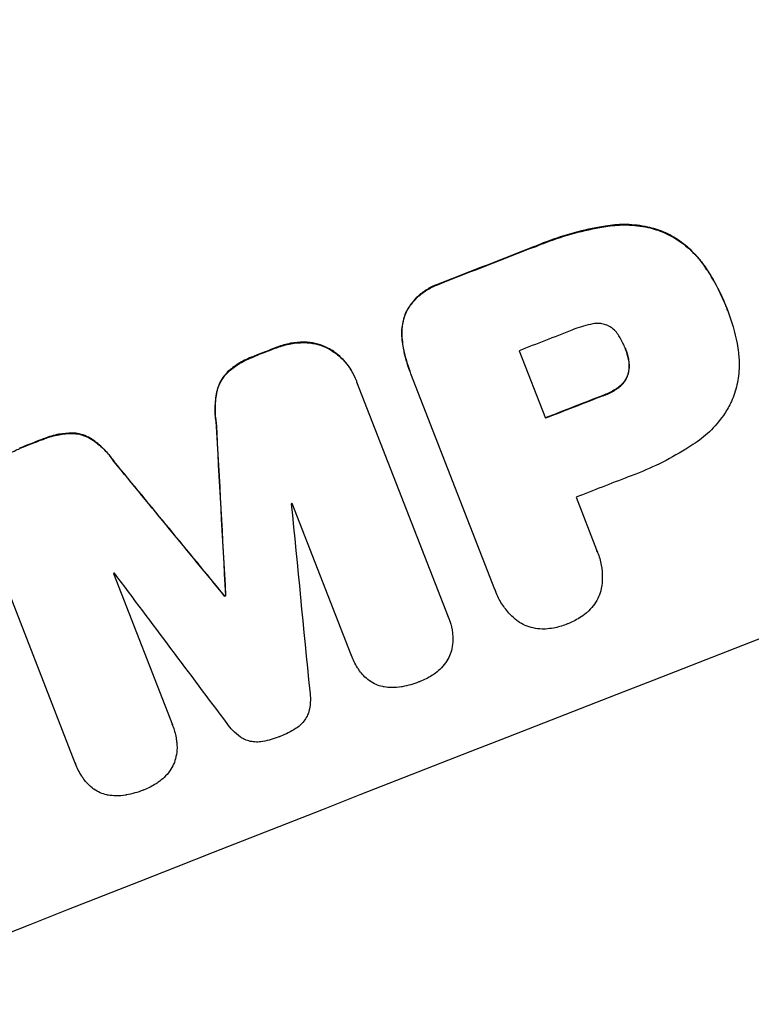
# Model space of a CAD drawing. Units: millimetres. Extents: x -5153 to 5159, y -3650 to 3537.
# Drawn here: x -1704 to -1618, y -2055 to -1939 of the extents above; entities that cross this region are included whole.
import ezdxf

# ---------------------------------------------------------------- set-up
doc = ezdxf.new("R2010")
doc.units = ezdxf.units.MM
doc.header["$LTSCALE"] = 20
doc.linetypes.add('HIDDEN', pattern=[9.525, 6.35, -3.175])
for name, color, linetype in [('2d', 230, 'Continuous'), ('AS-Free_Space', 31, 'HIDDEN'), ('AS-Free_Space_Hatch', 31, 'HIDDEN')]:
    doc.layers.add(name, color=color, linetype=linetype)

msp = doc.modelspace()

# ---------------------------------------------------------------- hatches: boundary and pattern name
at = {"layer": 'AS-Free_Space_Hatch'}
h = msp.add_hatch(dxfattribs=at)
h.set_pattern_fill('ANSI31', color=256, scale=100)
edge = h.paths.add_edge_path()
edge.add_line((-671.25, -1720.91), (-1343.2, 3.85))
edge.add_arc((-2274.98, -359.17), 1000, 21.28536, 111.28536)
edge.add_arc((-2274.98, -359.17), 1000, 111.28536, 201.28536)
edge.add_line((-3206.77, -722.18), (-2534.82, -2446.93))
edge.add_arc((-1603.04, -2083.92), 1000, 201.28536, 291.28536)
edge.add_arc((-1603.04, -2083.92), 1000, 291.28536, 381.28536)
edge = h.paths.add_edge_path()
edge.add_arc((1530.67, -413.84), 519, 0, 360)

# ---------------------------------------------------------------- linework, layer by layer
at = {"layer": '2d'}
for p, q in [((-1620.52, -1972.63), (-1620.5, -1972.68)), ((-1620.35, -1973.06), (-1620.33, -1973.11)), ((-1645.13, -1977.85), (-1642.01, -1985.87)), ((-1632.51, -1977.59), (-1632.49, -1977.63)), ((-1658.13, -1980.22), (-1658.11, -1980.27)), ((-1648.01, -2006.2), (-1657.99, -1980.57)), ((-1664.53, -1981.28), (-1664.51, -1981.33)), ((-1664.44, -1981.54), (-1653.57, -2009.44)), ((-1638.36, -1995.24), (-1635.92, -2001.49)), ((-1665.1, -2013.95), (-1672.1, -1995.98)), ((-1697.88, -2026.81), (-1708.75, -1998.91)), ((-1635.82, -2001.74), (-1635.8, -2001.78)), ((-1693.34, -2004.3), (-1686.34, -2022.27)), ((-1680.13, -2006.96), (-1680.11, -2007.01)), ((-1680.03, -2006.92), (-1680.01, -2006.97)), ((-1647.91, -2006.46), (-1647.89, -2006.51)), ((-1653.5, -2009.61), (-1653.48, -2009.66)), ((-1665.08, -2014), (-1665.06, -2014.05)), ((-1686.33, -2022.3), (-1686.31, -2022.35)), ((-1697.86, -2026.86), (-1697.84, -2026.91))]:
    msp.add_line(p, q, dxfattribs=at)
for centre, major_axis, ratio, start_param, end_param in [((-1646.32, -1972.85), (1024.96, 399.31), 0.052336, 1.434322, 1.707271), ((-1646.32, -1972.85), (-1024.03, -398.95), 0.052336, 4.575789, 4.848989), ((-1608.26, -2070.55), (-1024.03, -398.95), 0.052336, 4.575789, 4.848989), ((-1627.54, -2021.06), (-1024.03, -398.95), 0.052336, 4.707415, 4.718362), ((-1627.54, -2021.06), (1023.1, 398.59), 0.052336, 1.565817, 1.576775), ((-1623.62, -2031.14), (-1023.1, -398.59), 0.052336, 4.706917, 4.713032), ((-1627.54, -2021.07), (-1024.03, -398.95), 0.052336, 4.73737, 4.739922), ((-1627.54, -2021.07), (1023.1, 398.59), 0.052336, 1.5958, 1.598354), ((-1620.49, -2039.16), (-1024.03, -398.95), 0.052336, 4.706337, 4.713031), ((-1620.49, -2039.16), (1023.1, 398.59), 0.052336, 1.564738, 1.571439), ((-1666.83, -1920.22), (-192.74, 3521.81), 0.005081, 1.589262, 1.59514), ((-1666.83, -1920.22), (-192.57, 3518.6), 0.005081, 1.589293, 1.595176), ((-1627.54, -2021.07), (-1024.03, -398.95), 0.052336, 4.764634, 4.7672), ((-1627.54, -2021.07), (1023.1, 398.59), 0.052336, 1.623089, 1.625657), ((-1569.78, -2169.32), (2241.25, -2725.77), 0.005076, 1.626221, 1.632096), ((-1569.78, -2169.32), (2239.21, -2723.29), 0.005076, 1.626257, 1.632138), ((-1616.84, -2048.53), (-1023.1, -398.59), 0.052336, 4.706972, 4.713032), ((-1621.05, -2037.73), (-1023.1, -398.59), 0.052336, 4.741915, 4.742027), ((-1663.3, -1929.28), (-402.9, 4058.58), 0.003793, 1.586864, 1.592351), ((-1621.05, -2037.73), (-1023.1, -398.59), 0.052336, 4.762593, 4.762706), ((-1549.29, -2221.91), (2453.01, -3272), 0.003773, 1.629063, 1.634537), ((-1618.38, -2044.58), (-1024.03, -398.95), 0.052336, 4.752228, 4.752324), ((-1618.38, -2044.58), (1023.1, 398.59), 0.052336, 1.610672, 1.610768)]:
    msp.add_ellipse(centre, major_axis=major_axis, ratio=ratio, start_param=start_param, end_param=end_param, dxfattribs=at)
for points, knots in [([(-1634.61, -1963.01), (-1634.93, -1963.06), (-1635.25, -1963.11), (-1636.74, -1963.38), (-1637.89, -1963.64), (-1640.12, -1964.28), (-1641.21, -1964.64), (-1642.62, -1965.19), (-1642.97, -1965.33), (-1643.33, -1965.49)], [154.880904, 154.880904, 154.880904, 154.880904, 155.813756, 155.813756, 159.20116, 159.20116, 162.588564, 162.588564, 163.73051, 163.73051, 163.73051, 163.73051]), ([(-1643.31, -1965.53), (-1642.95, -1965.38), (-1642.6, -1965.24), (-1641.19, -1964.69), (-1640.1, -1964.32), (-1637.87, -1963.69), (-1636.72, -1963.43), (-1635.24, -1963.16), (-1634.91, -1963.11), (-1634.59, -1963.06)], [53.051207, 53.051207, 53.051207, 53.051207, 54.193152, 54.193152, 57.580661, 57.580661, 60.968169, 60.968169, 61.900824, 61.900824, 61.900824, 61.900824]), ([(-1627.94, -1963.75), (-1628.54, -1963.51), (-1629.18, -1963.31), (-1630.66, -1962.98), (-1631.51, -1962.88), (-1633.12, -1962.84), (-1633.87, -1962.89), (-1634.61, -1963.01)], [48.597906, 48.597906, 48.597906, 48.597906, 50.528703, 50.528703, 52.934942, 52.934942, 55.063468, 55.063468, 55.063468, 55.063468]), ([(-1634.59, -1963.06), (-1633.85, -1962.94), (-1633.1, -1962.89), (-1631.49, -1962.93), (-1630.64, -1963.03), (-1629.16, -1963.36), (-1628.52, -1963.56), (-1627.92, -1963.8)], [21.93241, 21.93241, 21.93241, 21.93241, 24.060936, 24.060936, 26.467174, 26.467174, 28.397973, 28.397973, 28.397973, 28.397973]), ([(-1623.06, -1967.85), (-1623.42, -1967.31), (-1623.83, -1966.8), (-1624.83, -1965.77), (-1625.43, -1965.25), (-1626.67, -1964.39), (-1627.3, -1964.04), (-1627.94, -1963.75)], [38.185038, 38.185038, 38.185038, 38.185038, 40.028684, 40.028684, 42.252444, 42.252444, 44.342984, 44.342984, 44.342984, 44.342984]), ([(-1627.92, -1963.8), (-1627.28, -1964.09), (-1626.65, -1964.44), (-1625.41, -1965.3), (-1624.81, -1965.81), (-1623.82, -1966.85), (-1623.4, -1967.36), (-1623.04, -1967.9)], [26.819348, 26.819348, 26.819348, 26.819348, 28.909888, 28.909888, 31.133648, 31.133648, 32.977294, 32.977294, 32.977294, 32.977294]), ([(-1620.52, -1972.63), (-1620.79, -1971.95), (-1621.09, -1971.26), (-1621.77, -1969.92), (-1622.15, -1969.25), (-1622.72, -1968.35), (-1622.89, -1968.1), (-1623.06, -1967.85)], [70.573402, 70.573402, 70.573402, 70.573402, 72.778825, 72.778825, 74.984249, 74.984249, 75.844293, 75.844293, 75.844293, 75.844293]), ([(-1623.04, -1967.9), (-1622.87, -1968.14), (-1622.7, -1968.39), (-1622.13, -1969.3), (-1621.75, -1969.96), (-1621.07, -1971.31), (-1620.77, -1972), (-1620.47, -1972.75), (-1620.45, -1972.82), (-1620.42, -1972.89)], [65.302515, 65.302515, 65.302515, 65.302515, 66.162566, 66.162566, 68.367986, 68.367986, 70.573406, 70.573406, 70.800363, 70.800363, 70.800363, 70.800363]), ([(-1654.54, -1969.85), (-1654.68, -1969.9), (-1654.81, -1969.95), (-1655.35, -1970.16), (-1655.76, -1970.36), (-1656.53, -1970.85), (-1656.89, -1971.13), (-1657.56, -1971.77), (-1657.86, -1972.13), (-1658.28, -1972.73), (-1658.42, -1972.96), (-1658.54, -1973.19)], [30.942683, 30.942683, 30.942683, 30.942683, 31.370566, 31.370566, 32.677712, 32.677712, 33.984857, 33.984857, 35.292003, 35.292003, 36.06835, 36.06835, 36.06835, 36.06835]), ([(-1658.53, -1973.24), (-1658.4, -1973), (-1658.26, -1972.77), (-1657.84, -1972.18), (-1657.54, -1971.82), (-1656.87, -1971.18), (-1656.51, -1970.9), (-1655.74, -1970.41), (-1655.33, -1970.2), (-1654.79, -1969.99), (-1654.66, -1969.95), (-1654.52, -1969.9)], [5.759192, 5.759192, 5.759192, 5.759192, 6.53558, 6.53558, 7.842711, 7.842711, 9.149843, 9.149843, 10.456975, 10.456975, 10.884858, 10.884858, 10.884858, 10.884858]), ([(-1658.54, -1973.19), (-1658.55, -1973.19), (-1658.55, -1973.19), (-1658.71, -1973.56), (-1658.84, -1973.95), (-1659.02, -1974.77), (-1659.07, -1975.19), (-1659.09, -1975.91), (-1659.07, -1976.21), (-1659.04, -1976.51)], [33.473361, 33.473361, 33.473361, 33.473361, 33.481706, 33.481706, 34.677468, 34.677468, 35.873229, 35.873229, 36.718578, 36.718578, 36.718578, 36.718578]), ([(-1659.02, -1976.56), (-1659.06, -1976.26), (-1659.07, -1975.96), (-1659.06, -1975.24), (-1659, -1974.82), (-1658.82, -1974), (-1658.69, -1973.61), (-1658.53, -1973.24), (-1658.53, -1973.24), (-1658.53, -1973.24)], [1.546176, 1.546176, 1.546176, 1.546176, 2.391548, 2.391548, 3.587322, 3.587322, 4.783096, 4.783096, 4.791393, 4.791393, 4.791393, 4.791393]), ([(-1620.42, -1972.89), (-1620.39, -1972.96), (-1620.36, -1973.04), (-1619.86, -1974.33), (-1619.48, -1975.64), (-1619.17, -1977.35), (-1619.12, -1977.71), (-1619.07, -1978.07)], [62.878774, 62.878774, 62.878774, 62.878774, 63.111175, 63.111175, 67.055623, 67.055623, 68.091775, 68.091775, 68.091775, 68.091775]), ([(-1636.38, -1974.66), (-1637.12, -1974.8), (-1637.84, -1975.01), (-1638.64, -1975.31), (-1638.76, -1975.36), (-1638.88, -1975.42)], [51.844381, 51.844381, 51.844381, 51.844381, 54.016853, 54.016853, 54.404284, 54.404284, 54.404284, 54.404284]), ([(-1634.56, -1974.87), (-1634.57, -1974.86), (-1634.58, -1974.86), (-1634.76, -1974.78), (-1634.95, -1974.72), (-1635.33, -1974.63), (-1635.53, -1974.6), (-1635.93, -1974.6), (-1636.13, -1974.61), (-1636.34, -1974.65), (-1636.36, -1974.65), (-1636.38, -1974.66)], [11.23439, 11.23439, 11.23439, 11.23439, 11.271847, 11.271847, 11.835454, 11.835454, 12.399061, 12.399061, 12.962668, 12.962668, 13.013249, 13.013249, 13.013249, 13.013249]), ([(-1633.12, -1976.32), (-1633.16, -1976.23), (-1633.21, -1976.15), (-1633.39, -1975.87), (-1633.53, -1975.69), (-1633.85, -1975.36), (-1634.03, -1975.21), (-1634.32, -1975), (-1634.44, -1974.93), (-1634.56, -1974.87)], [10.813696, 10.813696, 10.813696, 10.813696, 11.094647, 11.094647, 11.747271, 11.747271, 12.399896, 12.399896, 12.78783, 12.78783, 12.78783, 12.78783]), ([(-1670.72, -1976.83), (-1671.25, -1976.83), (-1671.77, -1976.87), (-1672.84, -1977.07), (-1673.38, -1977.22), (-1673.92, -1977.43), (-1673.95, -1977.45), (-1673.99, -1977.46)], [35.693803, 35.693803, 35.693803, 35.693803, 37.178333, 37.178333, 38.794966, 38.794966, 38.912511, 38.912511, 38.912511, 38.912511]), ([(-1673.97, -1977.51), (-1673.93, -1977.5), (-1673.9, -1977.48), (-1673.36, -1977.27), (-1672.82, -1977.12), (-1671.76, -1976.92), (-1671.23, -1976.88), (-1670.71, -1976.88)], [12.814831, 12.814831, 12.814831, 12.814831, 12.932375, 12.932375, 14.54892, 14.54892, 16.03353, 16.03353, 16.03353, 16.03353]), ([(-1667.85, -1977.53), (-1667.96, -1977.47), (-1668.06, -1977.42), (-1668.55, -1977.21), (-1668.95, -1977.08), (-1669.78, -1976.89), (-1670.21, -1976.84), (-1670.67, -1976.83), (-1670.7, -1976.83), (-1670.72, -1976.83)], [24.131871, 24.131871, 24.131871, 24.131871, 24.486369, 24.486369, 25.710773, 25.710773, 26.935177, 26.935177, 27.007408, 27.007408, 27.007408, 27.007408]), ([(-1670.71, -1976.88), (-1670.68, -1976.88), (-1670.65, -1976.88), (-1670.2, -1976.89), (-1669.76, -1976.94), (-1668.93, -1977.13), (-1668.53, -1977.26), (-1668.05, -1977.47), (-1667.94, -1977.52), (-1667.83, -1977.57)], [12.171652, 12.171652, 12.171652, 12.171652, 12.244016, 12.244016, 13.468492, 13.468492, 14.692968, 14.692968, 15.047187, 15.047187, 15.047187, 15.047187]), ([(-1659.04, -1976.51), (-1659, -1976.84), (-1658.95, -1977.18), (-1658.73, -1978.45), (-1658.46, -1979.37), (-1658.13, -1980.22)], [-3.714004, -3.714004, -3.714004, -3.714004, -2.752515, -2.752515, 0, 0, 0, 0]), ([(-1657.99, -1980.57), (-1658.03, -1980.47), (-1658.07, -1980.37), (-1658.11, -1980.27), (-1658.44, -1979.42), (-1658.71, -1978.5), (-1658.94, -1977.23), (-1658.98, -1976.89), (-1659.02, -1976.56)], [-0.321666, -0.321666, -0.321666, -0.321666, 0, 0, 0, 2.752515, 2.752515, 3.714004, 3.714004, 3.714004, 3.714004]), ([(-1632.49, -1977.63), (-1632.5, -1977.61), (-1632.52, -1977.58), (-1632.69, -1977.13), (-1632.89, -1976.72), (-1633.12, -1976.32)], [26.616766, 26.616766, 26.616766, 26.616766, 26.707784, 26.707784, 28.045492, 28.045492, 28.045492, 28.045492]), ([(-1664.53, -1981.28), (-1664.7, -1980.85), (-1664.91, -1980.43), (-1665.42, -1979.62), (-1665.72, -1979.24), (-1666.4, -1978.54), (-1666.77, -1978.22), (-1667.38, -1977.79), (-1667.61, -1977.65), (-1667.85, -1977.53)], [21.941488, 21.941488, 21.941488, 21.941488, 23.31267, 23.31267, 24.683851, 24.683851, 26.055033, 26.055033, 26.836361, 26.836361, 26.836361, 26.836361]), ([(-1667.83, -1977.57), (-1667.6, -1977.7), (-1667.36, -1977.84), (-1666.75, -1978.27), (-1666.38, -1978.59), (-1665.71, -1979.29), (-1665.41, -1979.67), (-1664.89, -1980.48), (-1664.68, -1980.9), (-1664.49, -1981.4), (-1664.46, -1981.47), (-1664.44, -1981.54)], [17.046621, 17.046621, 17.046621, 17.046621, 17.827949, 17.827949, 19.199131, 19.199131, 20.570313, 20.570313, 21.941494, 21.941494, 22.164255, 22.164255, 22.164255, 22.164255]), ([(-1632.13, -1978.85), (-1632.22, -1978.44), (-1632.33, -1978.04), (-1632.48, -1977.66), (-1632.49, -1977.65), (-1632.49, -1977.63)], [20.431086, 20.431086, 20.431086, 20.431086, 21.630945, 21.630945, 21.672494, 21.672494, 21.672494, 21.672494]), ([(-1619.07, -1978.07), (-1619, -1978.62), (-1618.97, -1979.17), (-1619, -1980.46), (-1619.09, -1981.18), (-1619.41, -1982.59), (-1619.63, -1983.26), (-1619.94, -1983.96), (-1619.97, -1984.04), (-1620.01, -1984.11)], [35.525745, 35.525745, 35.525745, 35.525745, 37.095546, 37.095546, 39.156349, 39.156349, 41.217151, 41.217151, 41.455763, 41.455763, 41.455763, 41.455763]), ([(-1676.6, -1978.48), (-1676.73, -1978.53), (-1676.86, -1978.58), (-1677.5, -1978.83), (-1678.02, -1979.09), (-1678.96, -1979.68), (-1679.38, -1980.01), (-1679.77, -1980.37)], [39.618199, 39.618199, 39.618199, 39.618199, 40.026052, 40.026052, 41.694117, 41.694117, 43.199421, 43.199421, 43.199421, 43.199421]), ([(-1679.75, -1980.42), (-1679.36, -1980.06), (-1678.94, -1979.73), (-1678, -1979.14), (-1677.48, -1978.88), (-1676.84, -1978.62), (-1676.71, -1978.58), (-1676.58, -1978.53)], [10.169481, 10.169481, 10.169481, 10.169481, 11.674593, 11.674593, 13.342878, 13.342878, 13.750732, 13.750732, 13.750732, 13.750732]), ([(-1632.15, -1978.8), (-1632.14, -1978.86), (-1632.13, -1978.91), (-1632.08, -1979.2), (-1632.06, -1979.44), (-1632.07, -1979.92), (-1632.1, -1980.17), (-1632.18, -1980.53), (-1632.21, -1980.65), (-1632.26, -1980.77)], [11.438994, 11.438994, 11.438994, 11.438994, 11.600925, 11.600925, 12.283324, 12.283324, 12.965724, 12.965724, 13.341791, 13.341791, 13.341791, 13.341791]), ([(-1632.24, -1980.82), (-1632.19, -1980.7), (-1632.16, -1980.57), (-1632.08, -1980.21), (-1632.05, -1979.97), (-1632.04, -1979.49), (-1632.06, -1979.25), (-1632.11, -1978.96), (-1632.12, -1978.9), (-1632.13, -1978.85)], [8.495259, 8.495259, 8.495259, 8.495259, 8.871308, 8.871308, 9.553713, 9.553713, 10.236119, 10.236119, 10.398056, 10.398056, 10.398056, 10.398056]), ([(-1679.77, -1980.37), (-1679.98, -1980.57), (-1680.17, -1980.8), (-1680.51, -1981.29), (-1680.66, -1981.57), (-1680.9, -1982.11), (-1681, -1982.4), (-1681.06, -1982.7)], [23.397435, 23.397435, 23.397435, 23.397435, 24.223255, 24.223255, 25.120544, 25.120544, 25.999941, 25.999941, 25.999941, 25.999941]), ([(-1681.04, -1982.74), (-1680.98, -1982.44), (-1680.88, -1982.16), (-1680.64, -1981.61), (-1680.49, -1981.34), (-1680.15, -1980.85), (-1679.96, -1980.62), (-1679.75, -1980.42)], [2.708835, 2.708835, 2.708835, 2.708835, 3.588232, 3.588232, 4.485521, 4.485521, 5.311342, 5.311342, 5.311342, 5.311342]), ([(-1632.26, -1980.77), (-1632.27, -1980.82), (-1632.29, -1980.86), (-1632.39, -1981.09), (-1632.49, -1981.27), (-1632.73, -1981.61), (-1632.87, -1981.78), (-1633.15, -1982.04), (-1633.28, -1982.15), (-1633.42, -1982.25)], [11.882414, 11.882414, 11.882414, 11.882414, 12.023008, 12.023008, 12.624173, 12.624173, 13.225338, 13.225338, 13.707567, 13.707567, 13.707567, 13.707567]), ([(-1633.4, -1982.29), (-1633.26, -1982.2), (-1633.13, -1982.09), (-1632.85, -1981.82), (-1632.71, -1981.66), (-1632.47, -1981.32), (-1632.37, -1981.14), (-1632.27, -1980.91), (-1632.25, -1980.87), (-1632.24, -1980.82)], [5.529296, 5.529296, 5.529296, 5.529296, 6.011514, 6.011514, 6.612674, 6.612674, 7.213834, 7.213834, 7.35445, 7.35445, 7.35445, 7.35445]), ([(-1681.06, -1982.7), (-1681.19, -1983.29), (-1681.26, -1983.91), (-1681.28, -1985.09), (-1681.25, -1985.67), (-1681.16, -1986.23)], [54.843812, 54.843812, 54.843812, 54.843812, 56.585269, 56.585269, 58.202269, 58.202269, 58.202269, 58.202269]), ([(-1681.14, -1986.28), (-1681.23, -1985.72), (-1681.27, -1985.14), (-1681.24, -1983.96), (-1681.17, -1983.34), (-1681.04, -1982.74)], [2.154689, 2.154689, 2.154689, 2.154689, 3.771688, 3.771688, 5.513146, 5.513146, 5.513146, 5.513146]), ([(-1633.42, -1982.25), (-1633.52, -1982.31), (-1633.62, -1982.38), (-1634.13, -1982.71), (-1634.56, -1982.92), (-1635.05, -1983.11), (-1635.11, -1983.13), (-1635.17, -1983.16)], [31.684977, 31.684977, 31.684977, 31.684977, 32.027886, 32.027886, 33.420437, 33.420437, 33.609432, 33.609432, 33.609432, 33.609432]), ([(-1635.15, -1983.2), (-1635.09, -1983.18), (-1635.03, -1983.16), (-1634.54, -1982.97), (-1634.11, -1982.75), (-1633.6, -1982.43), (-1633.5, -1982.36), (-1633.4, -1982.29)], [10.951019, 10.951019, 10.951019, 10.951019, 11.140013, 11.140013, 12.532565, 12.532565, 12.875474, 12.875474, 12.875474, 12.875474]), ([(-1620.01, -1984.11), (-1620.26, -1984.59), (-1620.54, -1985.06), (-1621.34, -1986.21), (-1621.9, -1986.87), (-1623.12, -1988.04), (-1623.79, -1988.55), (-1624.48, -1989)], [49.089209, 49.089209, 49.089209, 49.089209, 50.687534, 50.687534, 53.101428, 53.101428, 55.467007, 55.467007, 55.467007, 55.467007]), ([(-1698.26, -1987.62), (-1698.79, -1987.62), (-1699.32, -1987.67), (-1700.43, -1987.88), (-1701.01, -1988.04), (-1701.65, -1988.3), (-1701.76, -1988.34), (-1701.86, -1988.39)], [38.694944, 38.694944, 38.694944, 38.694944, 40.188424, 40.188424, 41.936852, 41.936852, 42.275137, 42.275137, 42.275137, 42.275137]), ([(-1701.85, -1988.44), (-1701.74, -1988.39), (-1701.64, -1988.35), (-1700.99, -1988.09), (-1700.41, -1987.93), (-1699.3, -1987.72), (-1698.77, -1987.67), (-1698.24, -1987.67)], [13.642433, 13.642433, 13.642433, 13.642433, 13.980719, 13.980719, 15.729151, 15.729151, 17.222634, 17.222634, 17.222634, 17.222634]), ([(-1695.74, -1988.45), (-1695.99, -1988.28), (-1696.26, -1988.13), (-1696.8, -1987.89), (-1697.1, -1987.79), (-1697.68, -1987.66), (-1697.97, -1987.63), (-1698.26, -1987.62)], [17.182582, 17.182582, 17.182582, 17.182582, 18.059278, 18.059278, 18.962935, 18.962935, 19.784992, 19.784992, 19.784992, 19.784992]), ([(-1698.24, -1987.67), (-1697.95, -1987.68), (-1697.66, -1987.71), (-1697.08, -1987.84), (-1696.78, -1987.94), (-1696.24, -1988.18), (-1695.97, -1988.32), (-1695.72, -1988.5)], [9.113981, 9.113981, 9.113981, 9.113981, 9.935243, 9.935243, 10.838624, 10.838624, 11.716389, 11.716389, 11.716389, 11.716389]), ([(-1693.28, -1990.98), (-1693.6, -1990.51), (-1693.96, -1990.07), (-1694.78, -1989.22), (-1695.25, -1988.81), (-1695.74, -1988.45)], [34.633292, 34.633292, 34.633292, 34.633292, 36.238454, 36.238454, 37.989587, 37.989587, 37.989587, 37.989587]), ([(-1695.72, -1988.5), (-1695.23, -1988.86), (-1694.76, -1989.27), (-1693.94, -1990.12), (-1693.58, -1990.56), (-1693.26, -1991.03)], [26.438315, 26.438315, 26.438315, 26.438315, 28.190673, 28.190673, 29.79455, 29.79455, 29.79455, 29.79455]), ([(-1707.29, -1991.22), (-1706.9, -1990.86), (-1706.49, -1990.54), (-1705.58, -1989.96), (-1705.08, -1989.71), (-1704.55, -1989.5), (-1704.51, -1989.48), (-1704.47, -1989.47)], [9.720301, 9.720301, 9.720301, 9.720301, 11.207758, 11.207758, 12.809705, 12.809705, 12.937955, 12.937955, 12.937955, 12.937955]), ([(-1624.48, -1989), (-1624.64, -1989.1), (-1624.79, -1989.2), (-1625.97, -1989.94), (-1627.01, -1990.54), (-1629.13, -1991.6), (-1630.2, -1992.08), (-1631.57, -1992.61), (-1631.86, -1992.72), (-1632.16, -1992.83)], [158.427643, 158.427643, 158.427643, 158.427643, 158.956412, 158.956412, 162.412265, 162.412265, 165.868118, 165.868118, 166.806143, 166.806143, 166.806143, 166.806143]), ([(-1635.92, -2001.49), (-1635.88, -2001.59), (-1635.84, -2001.69), (-1635.62, -2002.26), (-1635.47, -2002.77), (-1635.28, -2003.81), (-1635.24, -2004.36), (-1635.26, -2005.25), (-1635.29, -2005.61), (-1635.35, -2005.96)], [24.107783, 24.107783, 24.107783, 24.107783, 24.42564, 24.42564, 25.952213, 25.952213, 27.478786, 27.478786, 28.49213, 28.49213, 28.49213, 28.49213]), ([(-1645.4, -2009.88), (-1645.68, -2009.66), (-1645.95, -2009.42), (-1646.57, -2008.77), (-1646.91, -2008.34), (-1647.47, -2007.45), (-1647.71, -2006.98), (-1647.89, -2006.51), (-1647.93, -2006.41), (-1647.97, -2006.3), (-1648.01, -2006.2)], [-4.060716, -4.060716, -4.060716, -4.060716, -3.039232, -3.039232, -1.519616, -1.519616, 0, 0, 0, 0.324666, 0.324666, 0.324666, 0.324666]), ([(-1635.35, -2005.96), (-1635.36, -2006.01), (-1635.37, -2006.05), (-1635.45, -2006.43), (-1635.56, -2006.76), (-1635.82, -2007.36), (-1635.99, -2007.66), (-1636.38, -2008.22), (-1636.61, -2008.49), (-1636.97, -2008.83), (-1637.07, -2008.92), (-1637.18, -2009.01)], [18.603323, 18.603323, 18.603323, 18.603323, 18.733404, 18.733404, 19.719364, 19.719364, 20.705333, 20.705333, 21.691301, 21.691301, 22.093061, 22.093061, 22.093061, 22.093061]), ([(-1653.57, -2009.44), (-1653.54, -2009.51), (-1653.51, -2009.58), (-1653.32, -2010.07), (-1653.19, -2010.51), (-1653.07, -2011.16), (-1653.05, -2011.34), (-1653.03, -2011.53)], [21.116657, 21.116657, 21.116657, 21.116657, 21.351667, 21.351667, 22.685913, 22.685913, 23.221207, 23.221207, 23.221207, 23.221207]), ([(-1641.99, -2010.89), (-1642.13, -2010.9), (-1642.27, -2010.9), (-1642.76, -2010.89), (-1643.11, -2010.85), (-1643.78, -2010.69), (-1644.11, -2010.59), (-1644.72, -2010.32), (-1645.02, -2010.16), (-1645.33, -2009.93), (-1645.37, -2009.91), (-1645.4, -2009.88)], [25.400836, 25.400836, 25.400836, 25.400836, 25.792524, 25.792524, 26.784562, 26.784562, 27.7766, 27.7766, 28.768619, 28.768619, 28.88908, 28.88908, 28.88908, 28.88908]), ([(-1637.18, -2009.01), (-1637.43, -2009.22), (-1637.69, -2009.41), (-1638.41, -2009.86), (-1638.87, -2010.09), (-1639.37, -2010.28), (-1639.41, -2010.3), (-1639.45, -2010.31)], [33.421447, 33.421447, 33.421447, 33.421447, 34.336968, 34.336968, 35.829875, 35.829875, 35.954834, 35.954834, 35.954834, 35.954834]), ([(-1639.45, -2010.31), (-1639.48, -2010.33), (-1639.51, -2010.34), (-1640.02, -2010.54), (-1640.52, -2010.68), (-1641.35, -2010.83), (-1641.67, -2010.87), (-1641.99, -2010.89)], [36.154571, 36.154571, 36.154571, 36.154571, 36.260037, 36.260037, 37.770924, 37.770924, 38.682206, 38.682206, 38.682206, 38.682206]), ([(-1653.03, -2011.53), (-1653.01, -2011.75), (-1653, -2011.97), (-1653.01, -2012.53), (-1653.05, -2012.87), (-1653.12, -2013.2)], [17.699314, 17.699314, 17.699314, 17.699314, 18.327693, 18.327693, 19.287612, 19.287612, 19.287612, 19.287612]), ([(-1653.12, -2013.2), (-1653.12, -2013.21), (-1653.12, -2013.22), (-1653.19, -2013.53), (-1653.29, -2013.82), (-1653.52, -2014.35), (-1653.67, -2014.62), (-1653.86, -2014.89), (-1653.87, -2014.9), (-1653.88, -2014.92)], [16.676882, 16.676882, 16.676882, 16.676882, 16.703195, 16.703195, 17.582243, 17.582243, 18.461415, 18.461415, 18.518849, 18.518849, 18.518849, 18.518849]), ([(-1664.09, -2015.85), (-1664.17, -2015.74), (-1664.26, -2015.61), (-1664.63, -2015.02), (-1664.87, -2014.54), (-1665.06, -2014.05), (-1665.08, -2014.01), (-1665.09, -2013.98), (-1665.1, -2013.95)], [-1.999607, -1.999607, -1.999607, -1.999607, -1.581052, -1.581052, 0, 0, 0, 0.102991, 0.102991, 0.102991, 0.102991]), ([(-1653.88, -2014.92), (-1654.08, -2015.19), (-1654.3, -2015.45), (-1654.76, -2015.89), (-1654.99, -2016.08), (-1655.24, -2016.25)], [22.04685, 22.04685, 22.04685, 22.04685, 22.995756, 22.995756, 23.846902, 23.846902, 23.846902, 23.846902]), ([(-1662.92, -2017.03), (-1663.17, -2016.85), (-1663.4, -2016.65), (-1663.79, -2016.25), (-1663.95, -2016.06), (-1664.09, -2015.85)], [28.18746, 28.18746, 28.18746, 28.18746, 29.064674, 29.064674, 29.766343, 29.766343, 29.766343, 29.766343]), ([(-1655.24, -2016.25), (-1655.32, -2016.31), (-1655.41, -2016.36), (-1655.95, -2016.7), (-1656.42, -2016.94), (-1656.91, -2017.13), (-1656.92, -2017.14), (-1656.94, -2017.14)], [34.800978, 34.800978, 34.800978, 34.800978, 35.094777, 35.094777, 36.620795, 36.620795, 36.672328, 36.672328, 36.672328, 36.672328]), ([(-1661.16, -2017.77), (-1661.22, -2017.76), (-1661.28, -2017.75), (-1661.62, -2017.67), (-1661.89, -2017.58), (-1662.39, -2017.36), (-1662.64, -2017.22), (-1662.89, -2017.05), (-1662.9, -2017.04), (-1662.92, -2017.03)], [22.0472, 22.0472, 22.0472, 22.0472, 22.219084, 22.219084, 23.042105, 23.042105, 23.864966, 23.864966, 23.910522, 23.910522, 23.910522, 23.910522]), ([(-1659.11, -2017.76), (-1659.49, -2017.83), (-1659.89, -2017.86), (-1660.58, -2017.84), (-1660.87, -2017.82), (-1661.16, -2017.77)], [28.653176, 28.653176, 28.653176, 28.653176, 29.761939, 29.761939, 30.603096, 30.603096, 30.603096, 30.603096]), ([(-1656.94, -2017.14), (-1656.97, -2017.16), (-1657.01, -2017.17), (-1657.66, -2017.43), (-1658.33, -2017.62), (-1659.05, -2017.75), (-1659.08, -2017.76), (-1659.11, -2017.76)], [48.233524, 48.233524, 48.233524, 48.233524, 48.339027, 48.339027, 50.353681, 50.353681, 50.436527, 50.436527, 50.436527, 50.436527]), ([(-1670.01, -2018.28), (-1669.95, -2018.63), (-1669.93, -2018.98), (-1669.94, -2019.72), (-1669.99, -2020.11), (-1670.1, -2020.6), (-1670.13, -2020.72), (-1670.17, -2020.84)], [18.819691, 18.819691, 18.819691, 18.819691, 19.811606, 19.811606, 20.911803, 20.911803, 21.268135, 21.268135, 21.268135, 21.268135]), ([(-1670.17, -2020.84), (-1670.2, -2020.93), (-1670.23, -2021.01), (-1670.36, -2021.3), (-1670.47, -2021.5), (-1670.74, -2021.89), (-1670.89, -2022.07), (-1671.23, -2022.4), (-1671.42, -2022.55), (-1671.65, -2022.69), (-1671.67, -2022.71), (-1671.7, -2022.72)], [13.144657, 13.144657, 13.144657, 13.144657, 13.415426, 13.415426, 14.086353, 14.086353, 14.757279, 14.757279, 15.428206, 15.428206, 15.520588, 15.520588, 15.520588, 15.520588]), ([(-1686.34, -2022.27), (-1686.33, -2022.3), (-1686.32, -2022.32), (-1686.13, -2022.81), (-1685.99, -2023.3), (-1685.86, -2024), (-1685.84, -2024.18), (-1685.82, -2024.37)], [23.680273, 23.680273, 23.680273, 23.680273, 23.761063, 23.761063, 25.245311, 25.245311, 25.782648, 25.782648, 25.782648, 25.782648]), ([(-1677.97, -2023.9), (-1678.06, -2023.84), (-1678.16, -2023.78), (-1678.58, -2023.49), (-1678.89, -2023.23), (-1679.41, -2022.69), (-1679.63, -2022.42), (-1679.82, -2022.13)], [32.870997, 32.870997, 32.870997, 32.870997, 33.190818, 33.190818, 34.335092, 34.335092, 35.317086, 35.317086, 35.317086, 35.317086]), ([(-1671.7, -2022.72), (-1672.27, -2023.08), (-1672.86, -2023.38), (-1673.5, -2023.63), (-1673.54, -2023.64), (-1673.58, -2023.66)], [45.293164, 45.293164, 45.293164, 45.293164, 47.211378, 47.211378, 47.340901, 47.340901, 47.340901, 47.340901]), ([(-1675.58, -2024.24), (-1675.6, -2024.25), (-1675.62, -2024.25), (-1675.87, -2024.3), (-1676.12, -2024.32), (-1676.6, -2024.31), (-1676.84, -2024.28), (-1677.31, -2024.18), (-1677.53, -2024.1), (-1677.82, -2023.98), (-1677.89, -2023.94), (-1677.97, -2023.9)], [17.039196, 17.039196, 17.039196, 17.039196, 17.097236, 17.097236, 17.781318, 17.781318, 18.465399, 18.465399, 19.14948, 19.14948, 19.403876, 19.403876, 19.403876, 19.403876]), ([(-1673.58, -2023.66), (-1673.61, -2023.67), (-1673.64, -2023.68), (-1674.27, -2023.93), (-1674.92, -2024.12), (-1675.58, -2024.24)], [48.206092, 48.206092, 48.206092, 48.206092, 48.30632, 48.30632, 50.245473, 50.245473, 50.245473, 50.245473]), ([(-1685.82, -2024.37), (-1685.79, -2024.59), (-1685.78, -2024.82), (-1685.8, -2025.38), (-1685.84, -2025.72), (-1685.91, -2026.04)], [17.709702, 17.709702, 17.709702, 17.709702, 18.338574, 18.338574, 19.298384, 19.298384, 19.298384, 19.298384]), ([(-1685.91, -2026.04), (-1685.91, -2026.05), (-1685.91, -2026.06), (-1685.98, -2026.37), (-1686.07, -2026.66), (-1686.31, -2027.2), (-1686.46, -2027.46), (-1686.64, -2027.73), (-1686.66, -2027.75), (-1686.67, -2027.77)], [16.686004, 16.686004, 16.686004, 16.686004, 16.711614, 16.711614, 17.590553, 17.590553, 18.470877, 18.470877, 18.529041, 18.529041, 18.529041, 18.529041]), ([(-1696.87, -2028.72), (-1696.95, -2028.6), (-1697.04, -2028.47), (-1697.41, -2027.89), (-1697.65, -2027.4), (-1697.84, -2026.91), (-1697.86, -2026.87), (-1697.87, -2026.84), (-1697.88, -2026.81)], [-1.999776, -1.999776, -1.999776, -1.999776, -1.581521, -1.581521, 0, 0, 0, 0.102992, 0.102992, 0.102992, 0.102992]), ([(-1686.67, -2027.77), (-1686.86, -2028.04), (-1687.08, -2028.29), (-1687.54, -2028.73), (-1687.78, -2028.92), (-1688.02, -2029.09)], [22.059154, 22.059154, 22.059154, 22.059154, 23.009246, 23.009246, 23.860933, 23.860933, 23.860933, 23.860933]), ([(-1695.7, -2029.89), (-1695.95, -2029.71), (-1696.18, -2029.51), (-1696.57, -2029.11), (-1696.73, -2028.92), (-1696.87, -2028.72)], [28.207228, 28.207228, 28.207228, 28.207228, 29.084429, 29.084429, 29.786574, 29.786574, 29.786574, 29.786574]), ([(-1688.02, -2029.09), (-1688.11, -2029.15), (-1688.19, -2029.21), (-1688.73, -2029.55), (-1689.2, -2029.79), (-1689.69, -2029.98), (-1689.71, -2029.99), (-1689.72, -2029.99)], [34.821563, 34.821563, 34.821563, 34.821563, 35.116133, 35.116133, 36.643518, 36.643518, 36.695117, 36.695117, 36.695117, 36.695117]), ([(-1693.94, -2030.63), (-1694, -2030.61), (-1694.06, -2030.6), (-1694.4, -2030.53), (-1694.67, -2030.44), (-1695.17, -2030.22), (-1695.42, -2030.08), (-1695.67, -2029.91), (-1695.68, -2029.9), (-1695.7, -2029.89)], [22.062941, 22.062941, 22.062941, 22.062941, 22.235876, 22.235876, 23.060172, 23.060172, 23.882899, 23.882899, 23.927616, 23.927616, 23.927616, 23.927616]), ([(-1691.89, -2030.62), (-1692.27, -2030.68), (-1692.67, -2030.71), (-1693.36, -2030.7), (-1693.65, -2030.67), (-1693.94, -2030.63)], [28.672297, 28.672297, 28.672297, 28.672297, 29.783074, 29.783074, 30.624458, 30.624458, 30.624458, 30.624458]), ([(-1689.72, -2029.99), (-1689.76, -2030.01), (-1689.79, -2030.02), (-1690.45, -2030.28), (-1691.12, -2030.47), (-1691.84, -2030.6), (-1691.86, -2030.61), (-1691.89, -2030.62)], [48.263235, 48.263235, 48.263235, 48.263235, 48.368873, 48.368873, 50.385518, 50.385518, 50.468982, 50.468982, 50.468982, 50.468982])]:
    msp.add_open_spline(points, degree=3, knots=knots, dxfattribs=at)
for points in [[(-1620.35, -1973.06), (-1620.38, -1973), (-1620.4, -1972.93), (-1620.43, -1972.87)], [(-1632.54, -1977.52), (-1632.53, -1977.54), (-1632.52, -1977.56), (-1632.51, -1977.59)], [(-1632.49, -1977.65), (-1632.35, -1978.01), (-1632.23, -1978.4), (-1632.15, -1978.8)], [(-1635.82, -2001.74), (-1635.86, -2001.64), (-1635.9, -2001.54), (-1635.94, -2001.44)], [(-1648.02, -2006.15), (-1647.99, -2006.26), (-1647.95, -2006.36), (-1647.91, -2006.46)], [(-1653.5, -2009.61), (-1653.52, -2009.54), (-1653.55, -2009.46), (-1653.59, -2009.39)], [(-1665.12, -2013.9), (-1665.11, -2013.93), (-1665.1, -2013.96), (-1665.08, -2014)], [(-1686.33, -2022.3), (-1686.34, -2022.28), (-1686.35, -2022.25), (-1686.36, -2022.22)], [(-1697.9, -2026.76), (-1697.89, -2026.79), (-1697.88, -2026.83), (-1697.86, -2026.86)]]:
    msp.add_open_spline(points, degree=3, dxfattribs=at)
at = {"layer": 'AS-Free_Space', "flags": 128}
msp.add_lwpolyline([(-1343.2, 3.85, 1), (-3206.77, -722.18), (-2534.82, -2446.93, 1), (-671.25, -1720.91)], format="xyb", close=True, dxfattribs=at)

doc.saveas('drawing.dxf')
